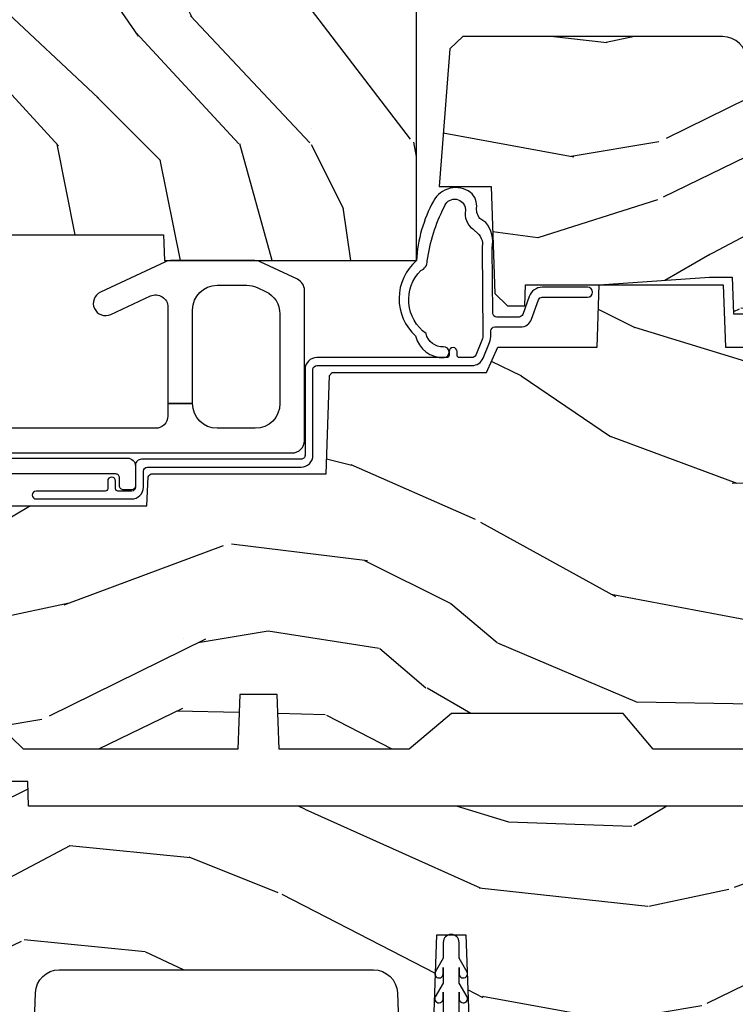
# Model space of a CAD drawing. Units: inches. Extents: x 5.8 to 63.7, y 0.2 to 40.4.
# Drawn here: x 46.9 to 48.7, y 4.4 to 6.9 of the extents above; entities that cross this region are included whole.
import ezdxf

# ---------------------------------------------------------------- set-up
doc = ezdxf.new("R2010")
doc.units = ezdxf.units.IN
doc.header["$MEASUREMENT"] = 0
for name, color, linetype in [('ZP-SECT-ALUM', 63, 'Continuous'), ('ZP-SECT-HDWR', 53, 'Continuous'), ('ZP-SECT-WDHA', 11, 'Continuous'), ('ZP-SECT-WOOD', 104, 'Continuous'), ('ZP-SECT-WSTP', 40, 'Continuous')]:
    doc.layers.add(name, color=color, linetype=linetype)

# ---------------------------------------------------------------- blocks, each defined once
blk = doc.blocks.new('CS AS C M5 DH SE V H FS')
at = {"layer": 'ZP-SECT-WDHA'}
h = blk.add_hatch(dxfattribs=at)
h.set_pattern_fill('WOOD3', color=256, scale=2, angle=163, style=0, pattern_type=2)
h.set_pattern_definition([(158.2364, (-71.09940637960572, -34.32514361702743), (20.45396798290167, -8.344771374467806), [0.240832, -23.842358]), (174.3099, (-71.3230720869424, -34.23584831277472), (-8.235181511295936, 0.4263690944681484), [0.305942, -9.892097999999997]), (208, (-71.62750581601468, -34.20551508671568), (-0.5847435903937086, -1.91261010378108), [0.226274, -2.602152]), (209.8476, (-71.8272940497244, -34.31174437491412), (-35.54768828883149, -20.50272857977593), [0.4386340000000001, -43.42478999999999]), (175.9946, (-72.20774442202459, -34.53005038540548), (18.38297247813528, -1.437476743240211), [0.266834, -26.416494]), (163, (-72.47392596085834, -34.51141202753535), (-2.497352921371544, -1.327866102480597), [0.5, -1.5]), (153.5376999999999, (-72.95207833883985, -34.36522617517397), (8.978306718050995, -4.836323452587549), [0.24331, -11.922214]), (157.2893999999999, (-71.257287100156, -34.84154818524747), (16.6287403265194, -7.175302374271583), [0.200998, -19.898754]), (163, (-71.44270061725416, -34.76394774918367), (-2.497352921371544, -1.327866102480597), [0.3, -1.7]), (191.3008, (-71.72959204404307, -34.67623623776685), (-24.54716094300747, -5.043499394239721), [0.295296, -29.23435]), (215.125, (-72.01916331925464, -34.73410226037375), (10.57415813511433, 7.224071108844611), [0.45607, -22.347438]), (202.2894, (-72.39218246462448, -34.99650789519809), (-14.3993751268171, -6.054586024953077), [0.284254, -28.141088]), (169.3402, (-72.65519641778644, -35.10432097623243), (-15.88561928555968, 2.765334394382427), [0.362216, -17.748554]), (151.1113, (-73.01116099812204, -35.03731935277077), (25.02229161617255, -13.92425483963839), [0.38833, -38.444646]), (156.2902000000001, (-71.43855755708411, -35.43445713394456), (-16.62874768410002, 7.175289077572956), [0.3423439999999995, -33.89213999999995]), (166.3665, (-71.75200630592263, -35.2967985641003), (-31.18650071420278, 7.443263674111074), [0.340588, -33.718186]), (196.6901, (-72.08299735704452, -35.21651827961383), (4.409962367830814, 0.7431255040166734), [0.360556, -6.850547999999999]), (210.4896, (-72.42836312477797, -35.32006771938962), (-25.55825994297176, -15.19129255384614), [0.325576, -32.232064]), (177.9314, (-72.70891938022329, -35.48525908578174), (-22.79293410148564, 0.6943551067665475), [0.310484, -30.737866]), (163, (-73.01920054339003, -35.47405195484197), (-2.497352921371544, -1.327866102480597), [0.24, -1.759999999999999]), (150.0053999999999, (-73.24871368482115, -35.40388274570851), (-16.04400167334359, 9.087905524651102), [0.266834, -26.416494]), (163, (-71.59290894869709, -33.81872954307191), (-2.497352921371544, -1.327866102480597), [0, -2]), (26.15240000000003, (-71.94838579178355, -34.02375689253845), (-36.87554735843706, -18.00538888531859), [0.4386339999999997, -43.42478999999994]), (9.565100000000033, (-72.13940016790401, -35.74303392318689), (2.497352076502218, 1.327869099233074), [0.178886, -4.293249999999999]), (351.1301, (-71.96300167057213, -35.71330901546548), (12.0603996767767, -1.595852046107204), [0.282842, -13.859292]), (319.8014, (-71.68354147071356, -35.75692090254932), (8.393559450670804, -6.748938448303023), [0.152316, -15.07923]), (189.5651, (-71.94838579178355, -34.02375689253845), (-2.497352076502219, -1.327869099233074), [0.2236059999999998, -4.248529999999993]), (169.7098, (-72.16888391344844, -34.0609130271902), (17.79822734718652, -3.350093459302553), [0.342344, -33.89214000000001]), (152.8752999999999, (-72.50572239866477, -33.999758837823), (-30.7601241373409, 15.67848221527703), [0.568858, -56.316992]), (152.6952, (-71.03508460456673, -34.11475657071556), (-10.89091849633435, 5.421060729349781), [0.2236059999999998, -22.13707199999997]), (178.5241, (-71.23377678268969, -34.01218260543804), (22.79293551970828, -0.6943538178398186), [0.37363, -36.989452]), (205.8789, (-71.60728366530866, -34.00255926733416), (31.88084594068392, 15.34964888471388), [0.3821, -37.827846]), (197.6952, (-71.95106564020621, -34.16933442656218), (-23.21929303946757, -7.540852312839229), [0.316228, -31.306548]), (172.4623, (-72.25233178360669, -34.26545263940762), (-10.14779136076372, 1.011111546693648), [0.364966, -11.80056]), (156.4181, (-72.61414379803674, -34.21757711106521), (31.344885410924, -13.76583238823936), [0.52345, -51.82155999999999]), (154.8699, (-71.18127045692808, -34.59290894869708), (10.89091361125098, -5.421068605812715), [0.282842, -13.859292]), (174.3099, (-71.43734092040884, -34.47279268113619), (-8.235181511295936, 0.4263690944681484), [0.305942, -9.892097999999997]), (205.5104, (-71.74177464948112, -34.44245945507716), (26.88614988798455, 12.69389479119331), [0.3255759999999996, -32.23206399999995]), (208, (-72.03560956595125, -34.58267729225557), (-0.5847435903937086, -1.91261010378108), [0.367696, -2.460732]), (180.354, (-72.36026544572954, -34.75529988557805), (27.20289793979688, 0.0487620292280626), [0.335262, -33.190848]), (159.6335000000001, (-72.69552013810998, -34.75737141566308), (30.01700107381327, -11.26852463519537), [0.3405879999999995, -33.71818599999994]), (145.8973, (-73.01481632104297, -34.63883894093808), (-17.37187083675603, 11.58525502309056), [0.27203, -26.930912]), (154.2538, (-71.32745630928946, -35.0710613266786), (-12.80351945054413, 6.005821017315287), [0.2630579999999996, -26.04283399999997]), (177.9314, (-71.56440067765095, -34.95679249321217), (-22.79293410148564, 0.6943551067665475), [0.310484, -30.737866]), (195.0054, (-71.87468184081767, -34.94558536227239), (11.31727641611973, 2.814114219735264), [0.37736, -18.490604]), (212.8991, (-72.23917370367039, -35.04328736795372), (28.64036637139408, 18.43175097613516), [0.49679, -49.18217999999999]), (178.9454, (-72.6562924733732, -35.3131242297084), (8.235181634652655, -0.4263644116476298), [0.291204, -14.269016]), (156.991, (-72.94744754142067, -35.30776453286307), (-18.54135163249375, 7.760042155334037), [0.3821, -37.827846]), (139.8013999999999, (-73.29914848049772, -35.15841109482991), (-8.393559450670804, 6.748938448303024), [0.152316, -15.07923]), (153.5376999999999, (-71.5028793321231, -35.64484418025642), (8.978306718050995, -4.836323452587549), [0.24331, -11.922214]), (173.008, (-71.72069760536533, -35.53642278088445), (-22.20819262847394, 2.606951578708766), [0.345254, -34.18010000000001]), (200.4054, (-72.06338352467613, -35.4943946866365), (-30.71134915766887, -11.52445423798903), [0.4280179999999996, -42.37384999999994]), (192.0546, (-71.879800375486, -33.73101803165508), (-15.72724097270063, -3.557234008732985), [0.205912, -20.385348]), (173.7843, (-72.08117240203161, -33.77402160040129), (32.35598179133584, -3.618064673815965), [0.4275519999999996, -42.32756599999993]), (155.8750000000001, (-72.5062101359139, -33.72772986489478), (12.80352490518391, -6.005810314090467), [0.4837359999999995, -15.64077999999998])])
edge = h.paths.add_edge_path()
edge.add_line((5, -0.1050004054331381), (4.970000000000013, -0.0749999999999957))
edge.add_line((4.970000000000013, -0.0749999999999957), (4.825000000000002, -0.0750000000000029))
edge.add_line((4.825000000000002, -0.0750000000000029), (4.75, 0))
edge.add_line((4.75, 0), (4.439165087708488, -7.1e-15))
edge.add_line((4.439165087708488, -7.1e-15), (4.437000000000011, -0.0620000000000118))
edge.add_line((4.437000000000011, -0.0620000000000118), (1.373999999999995, -0.0620000000000545))
edge.add_line((1.373999999999995, -0.0620000000000545), (1.371834912291518, -5.68e-14))
edge.add_line((1.371834912291518, -5.68e-14), (1.219429692013591, -5.68e-14))
edge.add_line((1.219429692013591, -5.68e-14), (1.207771531990616, -0.222450944926166))
edge.add_arc((1.175548212212092, -0.2194946509698516), 0.0323586466265998, 272.2418658094099, 354.75813405577685, ccw=False)
edge.add_line((1.176814016340273, -0.2518285302826442), (1.002842971072567, -0.2518285298732792))
edge.add_line((1.002842971072567, -0.2518285298732792), (1.001003597431946, -0.1991557604184137))
edge.add_line((1.001003597431946, -0.1991557604184137), (0.9610035974319401, -0.1991557604184137))
edge.add_line((0.9610035974319401, -0.1991557604184137), (0.8313163627394003, -0.2893428737632035))
edge.add_line((0.8313163627394003, -0.2893428737632035), (0.6659999999999969, -0.3587983108130501))
edge.add_line((0.6659999999999969, -0.3587983108130501), (0.6660000000000253, -0.633023809880541))
edge.add_line((0.6660000000000253, -0.633023809880541), (0.6957949367138668, -0.665539277605177))
edge.add_line((0.6957949367138668, -0.665539277605177), (0.8096544220522048, -0.6755006918071871))
edge.add_line((0.8096544220522048, -0.6755006918071871), (0.8196544220521957, -0.665500691807182))
edge.add_line((0.8196544220521957, -0.665500691807182), (0.8221675747409449, -0.5935334148739458))
edge.add_line((0.8221675747409449, -0.5935334148739458), (0.8645323409167247, -0.5935334148739458))
edge.add_line((0.8645323409167247, -0.5935334148739458), (0.8992765699108531, -0.7000000000000597))
edge.add_line((0.8992765699108531, -0.7000000000000597), (1.385635139667357, -0.6999999999989654))
edge.add_line((1.385635139667357, -0.6999999999989654), (1.391470189670258, -0.5321060301984204))
edge.add_arc((1.4514336392914, -0.5342000000005608), 0.0599999999999962, 90.00000000000551, 178.0000000000092, ccw=False)
edge.add_line((1.451433639291394, -0.4742000000005647), (2.242953386314553, -0.4742000000005647))
edge.add_arc((2.242953386314544, -0.5342000000005646), 0.06, 1.9999999999943725, 89.99999999999108, ccw=False)
edge.add_line((2.30291683593569, -0.5321060301984204), (2.306307432074191, -0.6292000000005658))
edge.add_line((2.306307432074191, -0.6292000000005658), (2.394102532243977, -0.6292000000005658))
edge.add_line((2.394102532243977, -0.6292000000005658), (2.402623199999993, -0.3859999999989867))
edge.add_line((2.402623199999993, -0.3859999999989867), (2.475623200000001, -0.3859999999989867))
edge.add_line((2.475623200000001, -0.3859999999989867), (2.483696871378498, -0.6171996985164299))
edge.add_line((2.483696871378498, -0.6171996985164299), (2.493165671007005, -0.6312959430645222))
edge.add_line((2.493165671007005, -0.6312959430645222), (2.645900000000011, -0.7000000000000242))
edge.add_line((2.645900000000011, -0.7000000000000242), (3.022000000000019, -0.700000000000017))
edge.add_line((3.022000000000019, -0.700000000000017), (3.062000000000011, -0.660000000000025))
edge.add_line((3.062000000000011, -0.660000000000025), (4.710000000000022, -0.6599999999999966))
edge.add_line((4.710000000000022, -0.6599999999999966), (4.750000000000014, -0.6999999999999958))
edge.add_line((4.750000000000014, -0.6999999999999958), (5.000000000000028, -0.700000000000017))
edge.add_line((5.000000000000028, -0.700000000000017), (5, -0.1050004054331381))
at = {"layer": 'ZP-SECT-WOOD'}
for points in [[(4.437000000000011, -0.0620000000000118), (1.373999999999995, -0.0620000000000545), (1.371834912291518, -5.68e-14), (1.219429692013591, -5.68e-14), (1.207771531990616, -0.222450944926166, -0.3764543900127597), (1.176814016340273, -0.2518285302826442), (1.002842971072567, -0.2518285298732792), (1.001003597431946, -0.1991557604184137), (0.9610035974319401, -0.1991557604184137), (0.8313163627394003, -0.2893428737632035), (0.6659999999999969, -0.3587983108130501), (0.6660000000000253, -0.633023809880541)], [(1.385635139667357, -0.6999999999989654), (1.391470189670258, -0.5321060301984204, -0.404026225835175), (1.451433639291394, -0.4742000000005647), (2.242953386314553, -0.4742000000005647, -0.4040262258351405), (2.30291683593569, -0.5321060301984204), (2.306307432074191, -0.6292000000005658)]]:
    blk.add_lwpolyline(points, format="xyb", dxfattribs=at)
blk.add_lwpolyline([(2.394102532243977, -0.6292000000005658), (2.402623199999993, -0.3859999999989867), (2.475623200000001, -0.3859999999989867), (2.483696871378498, -0.6171996985164299)], dxfattribs=at)
at = {"layer": 'ZP-SECT-WSTP'}
blk.add_lwpolyline([(2.458223397991446, -0.6300613570789011), (2.458223397991446, -0.5306553984879728), (2.458223482307829, -0.5470451069862321, 1.211522628496798), (2.478513366133171, -0.5421988816929755), (2.458223397991417, -0.507561357078906), (2.458223397991446, -0.4681553984879799), (2.458223482307829, -0.484545106986225, 1.209597864695643), (2.478513366133171, -0.4796988816929684), (2.458223397991417, -0.4450613570788989), (2.458223397991446, -0.4050613570789068, 1), (2.418223397991425, -0.4050613570789068), (2.418223397991454, -0.4450613570789202), (2.3979334298497, -0.4796988816929684, 1.211522628495868), (2.418223313675042, -0.484545106986225), (2.418223397991425, -0.4681553984879657), (2.418223397991454, -0.5075613570788989), (2.3979334298497, -0.5421988816929755, 1.211522628496751), (2.418223313675042, -0.5470451069862321), (2.418223397991425, -0.5306553984879799), (2.418223397991425, -0.6300613570789011)], format="xyb", dxfattribs=at)
blk = doc.blocks.new('CS AS C DH TR S')
at = {"layer": 'ZP-SECT-WDHA'}
h = blk.add_hatch(dxfattribs=at)
h.set_pattern_fill('WOOD3', color=256, scale=2, angle=90, pattern_type=2)
h.set_pattern_definition([(85.23639999999995, (9.234166442551212, 18.0115817265563), (-1.999983065322524, -22.00000189263917), [0.240832, -23.842358]), (101.3098999999999, (9.254166442551252, 18.25158172655631), (-1.99999526432321, 8.000001504461904), [0.3059419999999998, -9.892097999999992]), (135, (9.194166442551248, 18.55158172655629), (-2.000000618897904, 1e-16), [0.226274, -2.602152]), (136.8476, (9.034166442551223, 18.71158172655629), (-29.9999950750171, 28.0000056677644), [0.4386340000000001, -43.42478999999999]), (102.9946, (8.714166442551232, 19.0115817265563), (3.999995155156693, -18.00000153549879), [0.266834, -26.416494]), (90, (8.65416644255123, 19.27158172655629), (-1.999999999999999, 2), [0.5, -1.5]), (80.5377, (8.65416644255123, 19.77158172655629), (-1.999996278404875, -10.00000154739061), [0.24331, -11.922214]), (84.28939999999999, (8.694166442551248, 18.0115817265563), (-2.000002629332582, -17.99999884699171), [0.200998, -19.898754]), (90, (8.714166442551232, 18.21158172655629), (-1.999999999999999, 2), [0.3, -1.7]), (118.3008, (8.714166442551232, 18.5115817265563), (-12.0000177484186, 21.99999023952616), [0.295296, -29.23435]), (142.125, (8.574166442551245, 18.77158172655629), (9.999998198774431, -8.000003729783886), [0.45607, -22.347438]), (129.2893999999999, (8.214166442551232, 19.05158172655629), (-9.999999263819644, 12.00000127916504), [0.2842539999999997, -28.14108799999998]), (96.34019999999997, (8.034166442551223, 19.27158172655629), (-2.000003157919385, 15.99999880521284), [0.362216, -17.748554]), (78.11130000000001, (7.994166442551203, 19.6315817265563), (-6.000021070497697, -27.99999460209869), [0.3883299999999996, -38.44464599999995]), (83.29020000000001, (8.074166442551245, 18.0115817265563), (1.999987762488057, 18.00000199550261), [0.342344, -33.89214000000001]), (93.36649999999986, (8.114166442551209, 18.3515817265563), (-2.000021926708986, 31.9999986439374), [0.3405879999999998, -33.71818599999997]), (123.6901, (8.094166442551227, 18.6915817265563), (2.000002669014382, -3.999999115542318), [0.360556, -6.850547999999998]), (137.4896, (7.894166442551237, 18.99158172655632), (-22.0000173477424, 19.99998143669362), [0.3255759999999996, -32.23206399999995]), (104.9314, (7.654166442551228, 19.21158172655629), (-5.99999390795628, 22.00000106985105), [0.310484, -30.737866]), (90, (7.574166442551245, 19.5115817265563), (-1.999999999999999, 2), [0.24, -1.759999999999999]), (77.0054, (7.574166442551245, 19.7515817265563), (3.999995155156691, 18.00000153549879), [0.2668339999999996, -26.41649399999999]), (90, (9.574166442551245, 18.6315817265563), (-1.999999999999999, 2), [0, -2]), (313.1524000000001, (9.274166442551236, 18.91158172655631), (-28.00000566776439, 29.9999950750171), [0.4386339999999997, -43.42478999999995]), (296.5651, (7.574166442551245, 18.59158172655631), (2.00000261879276, -1.999998315881814), [0.1788859999999998, -4.293249999999993]), (278.1301, (7.654166442551228, 18.43158172655632), (1.999998711631081, -11.99999955292224), [0.2828419999999996, -13.85929199999999]), (246.8014, (7.694166442551249, 18.15158172655631), (-4.000002650529711, -9.99999946133415), [0.1523159999999998, -15.07922999999999]), (116.5651, (9.274166442551236, 18.91158172655631), (-2.00000261879276, 1.999998315881814), [0.223606, -4.24853]), (96.7098, (9.174166442551213, 19.11158172655628), (1.999987762488063, -18.00000199550261), [0.342344, -33.89214000000001]), (79.87529999999998, (9.134166442551248, 19.4515817265563), (6.000017177233946, 33.99999757929812), [0.568858, -56.316992]), (79.69520000000001, (9.454166442551239, 18.0115817265563), (1.99998975107198, 12.0000019216958), [0.2236059999999998, -22.13707199999998]), (105.5241, (9.494166442551203, 18.2315817265563), (5.999995555211211, -22.0000020492584), [0.3736299999999997, -36.98945199999997]), (132.8789, (9.394166442551239, 18.59158172655631), (23.99999950649528, -26.00000158588162), [0.3821, -37.827846]), (124.6952, (9.134166442551248, 18.87158172655631), (-14.00001721918891, 19.99998851797505), [0.3162279999999996, -31.30654799999998]), (99.46229999999991, (8.954166442551239, 19.1315817265563), (-1.999996278404869, 10.00000154739061), [0.364966, -11.80056]), (83.4181, (8.894166442551239, 19.49158172655632), (-3.999973400732613, -34.00000287585999), [0.52345, -51.82155999999999]), (81.86989999999992, (8.954166442551239, 18.0115817265563), (-1.999998711631098, -11.99999955292224), [0.2828419999999996, -13.85929199999999]), (101.3098999999999, (8.994166442551203, 18.2915817265563), (-1.99999526432321, 8.000001504461904), [0.3059419999999998, -9.892097999999992]), (132.5104, (8.934166442551257, 18.59158172655631), (19.99998143669362, -22.0000173477424), [0.325576, -32.232064]), (135, (8.714166442551232, 18.83158172655629), (-2.000000618897904, 1e-16), [0.367696, -2.460732]), (107.354, (8.454166442551239, 19.09158172655631), (7.999989004518233, -26.00000403819367), [0.335262, -33.190848]), (86.63350000000004, (8.354166442551218, 19.41158172655631), (-2.000021926708968, -31.9999986439374), [0.3405879999999996, -33.71818599999995]), (72.89729999999997, (8.374166442551257, 19.7515817265563), (5.999990986860594, 20.00000346191399), [0.27203, -26.930912]), (81.25380000000001, (8.454166442551239, 18.0115817265563), (2.000008394115061, 13.9999986727127), [0.2630579999999996, -26.04283399999998]), (104.9314, (8.494166442551204, 18.27158172655629), (-5.99999390795628, 22.00000106985105), [0.310484, -30.737866]), (122.0053999999999, (8.414166442551219, 18.5715817265563), (6.000002210755386, -9.9999978895751), [0.3773599999999996, -18.49060399999997]), (139.8991, (8.214166442551232, 18.89158172655629), (26.0000038590926, -21.99999611957034), [0.49679, -49.18217999999999]), (105.9454, (7.834166442551236, 19.21158172655629), (1.999999778592759, -8.0000002533043), [0.291204, -14.269016]), (83.99099999999996, (7.754166442551253, 19.49158172655632), (1.99999863496369, 19.99999950181208), [0.3821, -37.827846]), (66.80139999999999, (7.794166442551214, 19.87158172655631), (4.000002650529713, 9.999999461334149), [0.152316, -15.07923]), (80.5377, (7.854166442551218, 18.0115817265563), (-1.999996278404875, -10.00000154739061), [0.24331, -11.922214]), (100.008, (7.894166442551237, 18.25158172655631), (-4.000006944313296, 21.99999910914956), [0.345254, -34.18010000000001]), (127.4054, (7.834166442551236, 18.59158172655631), (-20.0000199052301, 25.99998492996009), [0.428018, -42.37384999999998]), (119.0546, (9.574166442551245, 18.93158172655631), (-8.000000054398559, 14.00000076913937), [0.205912, -20.385348]), (100.7842999999999, (9.474166442551223, 19.11158172655628), (6.000001099358628, -31.99999900738853), [0.4275519999999999, -42.32756599999996]), (82.87500000000001, (9.394166442551239, 19.53158172655631), (-1.999996563787932, -14.00000075969057), [0.483736, -15.64078])])
edge = h.paths.add_edge_path()
edge.add_line((2.350999999999999, 2.686000000000048), (2.271999999999934, 2.686000000000048))
edge.add_arc((1.936560218673356, 2.404355041319571), 0.4379996913772314, 40.01779313826716, 85.49251773835266)
edge.add_arc((1.972161139434014, 2.855953640552052), 0.0149999999998663, 191.9999999981139, 265.4925177382555, ccw=False)
edge.add_line((1.957488925423034, 2.852834965190296), (1.942999999999926, 2.921000000000048))
edge.add_line((1.942999999999926, 2.921000000000048), (1.796916747977263, 2.921000000000048))
edge.add_line((1.796916747977263, 2.921000000000048), (1.794734864861253, 2.796000000000034))
edge.add_line((1.794734864861253, 2.796000000000034), (1.805251594580681, 2.193496957890459))
edge.add_arc((1.785254640677557, 2.193147909761712), 0.0199999999999959, -88.99999999999687, 1.0000000000031264, ccw=False)
edge.add_line((1.785603688806304, 2.173150955858588), (1.678756493037439, 2.171285931119043))
edge.add_line((1.678756493037439, 2.171285931119043), (1.580970562151036, 2.073499999999668))
edge.add_line((1.580970562151036, 2.073499999999668), (1.520970562151091, 2.073499999999668))
edge.add_line((1.520970562151091, 2.073499999999668), (1.497299201114286, 2.114499999999665))
edge.add_line((1.497299201114286, 2.114499999999665), (1.437299201114341, 2.114499999999665))
edge.add_line((1.437299201114341, 2.114499999999665), (1.413627840077538, 2.073499999999668))
edge.add_line((1.413627840077538, 2.073499999999668), (1.353627840077592, 2.073499999999668))
edge.add_line((1.353627840077592, 2.073499999999668), (1.253627836089889, 2.173500003987328))
edge.add_line((1.253627836089889, 2.173500003987328), (1.094336894602121, 2.173500003987328))
edge.add_arc((1.094336894602134, 2.193500003987316), 0.019999999999988, 180.9999999999616, 269.9999999999631, ccw=False)
edge.add_line((1.074339940699019, 2.193150955858583), (1.074000779631433, 2.212581480405588))
edge.add_arc((1.05400382572831, 2.212232432276856), 0.0199999999999946, 0.9999999999625003, 59.99999999995924)
edge.add_line((1.064003825728319, 2.229552940352533), (1.051082335299952, 2.237013166329659))
edge.add_line((1.051082335299952, 2.237013166329659), (1.046369697588487, 2.50700000000006))
edge.add_line((1.046369697588487, 2.50700000000006), (1.030369697588525, 2.50700000000006))
edge.add_line((1.030369697588525, 2.50700000000006), (1.030369697588525, 2.702000000000055))
edge.add_line((1.030369697588525, 2.702000000000055), (1.015369697588482, 2.702000000000055))
edge.add_line((1.015369697588482, 2.702000000000055), (1.006723710877394, 2.920999999999978))
edge.add_line((1.006723710877394, 2.920999999999978), (0.947000000000003, 2.921000000000048))
edge.add_line((0.947000000000003, 2.921000000000048), (0.9320861999750603, 2.850836087356285))
edge.add_arc((0.9174139859641961, 2.85395476271852), 0.0149999999998537, 274.3358984004774, 348.0000000000048, ccw=False)
edge.add_arc((0.9516623452822843, 2.40225157447231), 0.4379996913772727, 94.33589840042166, 139.621964767523)
edge.add_line((0.6180000000032351, 2.686000000000048), (0.5289999999999964, 2.686000000000048))
edge.add_line((0.5289999999999964, 2.686000000000048), (0.5289999999999964, 1.121000000000051))
edge.add_line((0.5289999999999964, 1.121000000000051), (0.5889999999999987, 1.061000000000049))
edge.add_line((0.5889999999999987, 1.061000000000049), (0.6979047538304713, 1.061000000000049))
edge.add_line((0.6979047538304713, 1.061000000000049), (0.6999999999999889, 1.121000000000051))
edge.add_line((0.6999999999999889, 1.121000000000051), (0.7914682349202167, 1.121000000000051))
edge.add_arc((0.7914682349202086, 1.087340149024975), 0.0336598509750759, 5.000000002904073, 89.99999999998619, ccw=False)
edge.add_line((0.8249999999999886, 1.090273798339183), (0.8809999999999718, 1.095173163499508))
edge.add_line((0.8809999999999718, 1.095173163499508), (0.8836479314787196, 1.171000000000063))
edge.add_line((0.8836479314787196, 1.171000000000063), (0.8906913852896989, 1.362616206554462))
edge.add_line((0.8906913852896989, 1.362616206554462), (0.8720000422557062, 1.381307549543834))
edge.add_line((0.8720000422557062, 1.381307549543834), (0.8927674110146313, 1.42206580564131))
edge.add_line((0.8927674110146313, 1.42206580564131), (0.8950000422556739, 1.485999999999846))
edge.add_line((0.8950000422556739, 1.485999999999846), (0.9769999999999754, 1.485999999999846))
edge.add_line((0.9769999999999754, 1.485999999999846), (0.9822386471305437, 1.335984770676034))
edge.add_line((0.9822386471305437, 1.335984770676034), (1.008111134529315, 1.310999999999906))
edge.add_line((1.008111134529315, 1.310999999999906), (1.195731214132081, 1.310999999999906))
edge.add_line((1.195731214132081, 1.310999999999906), (1.198000000000547, 1.375969526772891))
edge.add_line((1.198000000000547, 1.375969526772891), (1.71400000000051, 1.375969526772891))
edge.add_line((1.71400000000051, 1.375969526772891), (1.716268785868918, 1.310999999999906))
edge.add_line((1.716268785868918, 1.310999999999906), (2.350999999999999, 1.310999999999906))
edge.add_line((2.350999999999999, 1.310999999999906), (2.350999999999999, 2.686000000000048))
h = blk.add_hatch(dxfattribs=at)
h.set_pattern_fill('WOOD3', color=256, scale=2, angle=163, pattern_type=2)
h.set_pattern_definition([(158.2364, (5.783562735192737, 0.778307892762033), (20.45396798290167, -8.344771374467804), [0.240832, -23.842358]), (174.3099, (5.559897027856066, 0.86760319701475), (-8.235181511295936, 0.4263690944681484), [0.305942, -9.892097999999997]), (208, (5.255463298783793, 0.8979364230737887), (-0.5847435903937086, -1.912610103781079), [0.226274, -2.602152]), (209.8476, (5.055675065074068, 0.791707134875342), (-35.5476882888315, -20.50272857977593), [0.4386340000000001, -43.42478999999999]), (175.9946, (4.67522469277388, 0.5734011243839916), (18.38297247813528, -1.43747674324021), [0.266834, -26.416494]), (163, (4.409043153940125, 0.592039482254121), (-2.497352921371544, -1.327866102480596), [0.5, -1.5]), (153.5376999999999, (3.930890775958609, 0.738225334615489), (8.978306718050995, -4.836323452587548), [0.24331, -11.922214]), (157.2893999999999, (5.625682014642463, 0.2619033245419935), (16.6287403265194, -7.175302374271582), [0.200998, -19.898754]), (163, (5.440268497544308, 0.3395037606058029), (-2.497352921371544, -1.327866102480596), [0.3, -1.7]), (191.3008, (5.153377070755396, 0.4272152720226236), (-24.54716094300747, -5.043499394239721), [0.295296, -29.23435]), (215.125, (4.863805795543824, 0.3693492494157091), (10.57415813511433, 7.224071108844611), [0.45607, -22.347438]), (202.2894, (4.490786650173994, 0.1069436145913833), (-14.3993751268171, -6.054586024953076), [0.284254, -28.141088]), (169.3402, (4.227772697012028, -0.0008694664429605), (-15.88561928555968, 2.765334394382426), [0.362216, -17.748554]), (151.1113, (3.871808116676426, 0.0661321570187035), (25.02229161617255, -13.92425483963839), [0.38833, -38.444646]), (156.2902000000001, (5.444411557714366, -0.3310056241550878), (-16.62874768410002, 7.175289077572956), [0.3423439999999998, -33.89213999999999]), (166.3665, (5.130962808875842, -0.193347054310836), (-31.18650071420278, 7.443263674111074), [0.340588, -33.718186]), (196.6901, (4.799971757753958, -0.1130667698243659), (4.409962367830813, 0.7431255040166734), [0.360556, -6.850547999999998]), (210.4896, (4.454605990020496, -0.2166162096001525), (-25.55825994297177, -15.19129255384614), [0.325576, -32.232064]), (177.9314, (4.174049734575169, -0.3818075759922781), (-22.79293410148564, 0.6943551067665475), [0.310484, -30.737866]), (163, (3.863768571408441, -0.3706004450525011), (-2.497352921371544, -1.327866102480596), [0.24, -1.759999999999999]), (150.0053999999999, (3.634255429977315, -0.300431235919044), (-16.04400167334359, 9.087905524651102), [0.266834, -26.416494]), (163, (5.290060166101389, 1.284721966717562), (-2.497352921371544, -1.327866102480596), [0, -2]), (26.15240000000004, (4.934583323014918, 1.079694617251018), (-36.87554735843706, -18.00538888531859), [0.4386339999999998, -43.42478999999997]), (9.565100000000033, (4.743568946894433, -0.6395824133974184), (2.497352076502218, 1.327869099233073), [0.178886, -4.293249999999998]), (351.1301, (4.919967444226343, -0.609857505676013), (12.0603996767767, -1.595852046107203), [0.282842, -13.859292]), (319.8014, (5.199427644084898, -0.653469392759858), (8.393559450670802, -6.748938448303022), [0.152316, -15.07923]), (189.5651, (4.934583323014918, 1.079694617251018), (-2.497352076502219, -1.327869099233073), [0.2236059999999999, -4.248529999999997]), (169.7098, (4.714085201350036, 1.042538482599262), (17.79822734718652, -3.350093459302553), [0.342344, -33.89214000000001]), (152.8752999999999, (4.377246716133696, 1.10369267196647), (-30.7601241373409, 15.67848221527703), [0.568858, -56.316992]), (152.6952, (5.847884510231741, 0.988694939073902), (-10.89091849633435, 5.421060729349781), [0.2236059999999999, -22.13707199999999]), (178.5241, (5.649192332108782, 1.091268904351424), (22.79293551970828, -0.6943538178398188), [0.37363, -36.989452]), (205.8789, (5.27568544948982, 1.100892242455304), (31.88084594068393, 15.34964888471388), [0.3821, -37.827846]), (197.6952, (4.931903474592252, 0.9341170832272832), (-23.21929303946757, -7.540852312839229), [0.316228, -31.306548]), (172.4623, (4.630637331191771, 0.837998870381849), (-10.14779136076372, 1.011111546693648), [0.364966, -11.80056]), (156.4181, (4.26882531676172, 0.8858743987242512), (31.344885410924, -13.76583238823936), [0.52345, -51.82155999999999]), (154.8699, (5.701698657870372, 0.5105425610923842), (10.89091361125098, -5.421068605812715), [0.282842, -13.859292]), (174.3099, (5.445628194389634, 0.630658828653271), (-8.235181511295936, 0.4263690944681484), [0.305942, -9.892097999999997]), (205.5104, (5.141194465317354, 0.6609920547123096), (26.88614988798455, 12.69389479119331), [0.3255759999999998, -32.23206399999997]), (208, (4.847359548847228, 0.5207742175338999), (-0.5847435903937086, -1.912610103781079), [0.367696, -2.460732]), (180.354, (4.522703669068923, 0.3481516242114218), (27.20289793979688, 0.0487620292280626), [0.335262, -33.190848]), (159.6335000000001, (4.187448976688478, 0.3460800941263926), (30.01700107381327, -11.26852463519537), [0.3405879999999998, -33.71818599999997]), (145.8973, (3.868152793755506, 0.4646125688513846), (-17.37187083675603, 11.58525502309056), [0.27203, -26.930912]), (154.2538, (5.555512805509003, 0.0323901831108664), (-12.80351945054413, 6.005821017315287), [0.2630579999999998, -26.04283399999999]), (177.9314, (5.318568437147526, 0.1466590165772992), (-22.79293410148564, 0.6943551067665475), [0.310484, -30.737866]), (195.0054, (5.008287273980798, 0.1578661475170762), (11.31727641611973, 2.814114219735264), [0.37736, -18.490604]), (212.8991, (4.643795411128073, 0.0601641418357453), (28.64036637139408, 18.43175097613516), [0.49679, -49.18217999999999]), (178.9454, (4.226676641425263, -0.2096727199189328), (8.235181634652651, -0.4263644116476299), [0.291204, -14.269016]), (156.991, (3.935521573377798, -0.2043130230736097), (-18.54135163249375, 7.760042155334037), [0.3821, -37.827846]), (139.8013999999999, (3.583820634300748, -0.0549595850404483), (-8.393559450670802, 6.748938448303023), [0.152316, -15.07923]), (153.5376999999999, (5.380089782675362, -0.541392670466955), (8.978306718050995, -4.836323452587548), [0.24331, -11.922214]), (173.008, (5.162271509433146, -0.4329712710949778), (-22.20819262847394, 2.606951578708766), [0.345254, -34.18010000000001]), (200.4054, (4.81958559012235, -0.3909431768470295), (-30.71134915766887, -11.52445423798903), [0.4280179999999998, -42.37384999999997]), (192.0546, (5.003168739312478, 1.372433478134382), (-15.72724097270063, -3.557234008732984), [0.205912, -20.385348]), (173.7843, (4.801796712766858, 1.329429909388172), (32.35598179133584, -3.618064673815965), [0.4275519999999999, -42.32756599999997]), (155.8750000000001, (4.376758978884565, 1.375721644894678), (12.80352490518391, -6.005810314090467), [0.4837359999999997, -15.64077999999999])])
edge = h.paths.add_edge_path()
edge.add_line((3.659339590236583, 1.452292010455592), (3.665670446744399, 1.271000000000285))
edge.add_line((3.665670446744399, 1.271000000000285), (3.695561722910497, 1.17700000000029))
edge.add_line((3.695561722910497, 1.17700000000029), (4.162038591284896, 1.17700000000029))
edge.add_line((4.162038591284896, 1.17700000000029), (4.164832252844234, 1.257000000000288))
edge.add_line((4.164832252844234, 1.257000000000288), (4.222000000000035, 1.257000000000288))
edge.add_line((4.222000000000035, 1.257000000000288), (4.328000000000031, 1.250000000000284))
edge.add_line((4.328000000000031, 1.250000000000284), (4.328000000000031, 1.579046780798947))
edge.add_arc((4.268112598770121, 1.5630000000026), 0.0619999999999853, 14.99999999999447, 89.99999999999262)
edge.add_line((4.268112598770129, 1.625000000002585), (4.093999999999653, 1.625000000002585))
edge.add_line((4.093999999999653, 1.625000000002585), (3.655999999999551, 1.719000000001685))
edge.add_line((3.655999999999551, 1.719000000001685), (3.187000000000408, 1.719000000001685))
edge.add_line((3.187000000000408, 1.719000000001685), (3.183641887196926, 1.81516376879584))
edge.add_arc((3.121679655921718, 1.813000000000259), 0.0620000000000247, 2.000000000023497, 90.00000000002215)
edge.add_line((3.121679655921694, 1.875000000000284), (2.468000000000471, 1.875000000000284))
edge.add_line((2.468000000000471, 1.875000000000284), (2.434643665196175, 1.844089683174189))
edge.add_line((2.434643665196175, 1.844089683174189), (2.408203404988455, 1.497247282632386))
edge.add_line((2.408203404988455, 1.497247282632386), (2.539053547792661, 1.497247282632386))
edge.add_line((2.539053547792661, 1.497247282632386), (2.548456529542193, 1.227981115637887))
edge.add_line((2.548456529542193, 1.227981115637887), (2.580538413940018, 1.1970000000003))
edge.add_line((2.580538413940018, 1.1970000000003), (2.623980974583274, 1.1970000000003))
edge.add_line((2.623980974583274, 1.1970000000003), (2.625831775366292, 1.250000000000284))
edge.add_line((2.625831775366292, 1.250000000000284), (2.811480974583274, 1.250000000000284))
edge.add_line((2.811480974583274, 1.250000000000284), (3.089237540067585, 1.269000000000289))
edge.add_line((3.089237540067585, 1.269000000000289), (3.146024829274323, 1.269000000000289))
edge.add_line((3.146024829274323, 1.269000000000289), (3.149237540067588, 1.17700000000029))
edge.add_line((3.149237540067588, 1.17700000000029), (3.472508733728601, 1.17700000000029))
edge.add_line((3.472508733728601, 1.17700000000029), (3.535008733728601, 1.271000000000299))
edge.add_line((3.535008733728601, 1.271000000000299), (3.541339590236418, 1.452292010455592))
edge.add_line((3.541339590236418, 1.452292010455592), (3.659339590236583, 1.452292010455592))
h = blk.add_hatch(dxfattribs=at)
h.set_pattern_fill('WOOD3', color=256, scale=2, angle=163, style=0, pattern_type=2)
h.set_pattern_definition([(158.2364, (4.229829508301803, -0.6757319148462173), (20.45396798290167, -8.344771374467804), [0.240832, -23.842358]), (174.3099, (4.006163800965127, -0.586436610593502), (-8.235181511295936, 0.4263690944681484), [0.305942, -9.892097999999997]), (208, (3.701730071892852, -0.556103384534467), (-0.5847435903937086, -1.912610103781079), [0.226274, -2.602152]), (209.8476, (3.501941838183127, -0.6623326727329087), (-35.5476882888315, -20.50272857977593), [0.4386340000000001, -43.42478999999999]), (175.9946, (3.121491465882939, -0.8806386832242623), (18.38297247813528, -1.43747674324021), [0.266834, -26.416494]), (163, (2.855309927049176, -0.8620003253541311), (-2.497352921371544, -1.327866102480596), [0.5, -1.5]), (153.5376999999999, (2.377157549067674, -0.7158144729927614), (8.978306718050995, -4.836323452587548), [0.24331, -11.922214]), (157.2893999999999, (4.071948787751522, -1.192136483066255), (16.6287403265194, -7.175302374271582), [0.200998, -19.898754]), (163, (3.886535270653368, -1.114536047002452), (-2.497352921371544, -1.327866102480596), [0.3, -1.7]), (191.3008, (3.599643843864456, -1.026824535585632), (-24.54716094300747, -5.043499394239721), [0.295296, -29.23435]), (215.125, (3.310072568652883, -1.08469055819254), (10.57415813511433, 7.224071108844611), [0.45607, -22.347438]), (202.2894, (2.93705342328306, -1.347096193016873), (-14.3993751268171, -6.054586024953076), [0.284254, -28.141088]), (169.3402, (2.674039470121087, -1.454909274051216), (-15.88561928555968, 2.765334394382426), [0.362216, -17.748554]), (151.1113, (2.318074889785491, -1.387907650589554), (25.02229161617255, -13.92425483963839), [0.38833, -38.444646]), (156.2902000000001, (3.890678330823419, -1.785045431763342), (-16.62874768410002, 7.175289077572956), [0.3423439999999984, -33.89213999999981]), (166.3665, (3.577229581984908, -1.647386861919088), (-31.18650071420278, 7.443263674111074), [0.340588, -33.718186]), (196.6901, (3.246238530863024, -1.567106577432618), (4.409962367830813, 0.7431255040166734), [0.360556, -6.850547999999998]), (210.4896, (2.900872763129554, -1.670656017208408), (-25.55825994297177, -15.19129255384614), [0.325576, -32.232064]), (177.9314, (2.620316507684235, -1.83584738360053), (-22.79293410148564, 0.6943551067665475), [0.310484, -30.737866]), (163, (2.3100353445175, -1.824640252660755), (-2.497352921371544, -1.327866102480596), [0.24, -1.759999999999999]), (150.0053999999999, (2.080522203086374, -1.754471043527295), (-16.04400167334359, 9.087905524651102), [0.266834, -26.416494]), (163, (3.736326939210441, -0.1693178408906917), (-2.497352921371544, -1.327866102480596), [0, -2]), (26.15240000000004, (3.380850096123977, -0.3743451903572392), (-36.87554735843706, -18.00538888531859), [0.4386339999999986, -43.4247899999998]), (9.565100000000033, (3.189835720003486, -2.093622221005674), (2.497352076502218, 1.327869099233073), [0.178886, -4.293249999999998]), (351.1301, (3.366234217335403, -2.063897313284268), (12.0603996767767, -1.595852046107203), [0.282842, -13.859292]), (319.8014, (3.645694417193964, -2.107509200368113), (8.393559450670802, -6.748938448303022), [0.152316, -15.07923]), (189.5651, (3.380850096123977, -0.3743451903572392), (-2.497352076502219, -1.327869099233073), [0.2236059999999992, -4.248529999999974]), (169.7098, (3.160351974459102, -0.4115013250089917), (17.79822734718652, -3.350093459302553), [0.342344, -33.89214000000001]), (152.8752999999999, (2.823513489242756, -0.3503471356417833), (-30.7601241373409, 15.67848221527703), [0.568858, -56.316992]), (152.6952, (4.294151283340794, -0.4653448685343521), (-10.89091849633435, 5.421060729349781), [0.2236059999999992, -22.1370719999999]), (178.5241, (4.095459105217841, -0.3627709032568305), (22.79293551970828, -0.6943538178398188), [0.37363, -36.989452]), (205.8789, (3.721952222598872, -0.3531475651529448), (31.88084594068393, 15.34964888471388), [0.3821, -37.827846]), (197.6952, (3.378170247701318, -0.5199227243809688), (-23.21929303946757, -7.540852312839229), [0.316228, -31.306548]), (172.4623, (3.076904104300836, -0.6160409372264084), (-10.14779136076372, 1.011111546693648), [0.364966, -11.80056]), (156.4181, (2.715092089870779, -0.5681654088839992), (31.344885410924, -13.76583238823936), [0.52345, -51.82155999999999]), (154.8699, (4.147965430979438, -0.9434972465158679), (10.89091361125098, -5.421068605812715), [0.282842, -13.859292]), (174.3099, (3.8918949674987, -0.8233809789549795), (-8.235181511295936, 0.4263690944681484), [0.305942, -9.892097999999997]), (205.5104, (3.587461238426413, -0.7930477528959444), (26.88614988798455, 12.69389479119331), [0.3255759999999985, -32.2320639999998]), (208, (3.29362632195628, -0.9332655900743558), (-0.5847435903937086, -1.912610103781079), [0.367696, -2.460732]), (180.354, (2.968970442177976, -1.105888183396835), (27.20289793979688, 0.0487620292280626), [0.335262, -33.190848]), (159.6335000000001, (2.633715749797544, -1.10795971348186), (30.01700107381327, -11.26852463519537), [0.3405879999999985, -33.7181859999998]), (145.8973, (2.314419566864556, -0.9894272387568674), (-17.37187083675603, 11.58525502309056), [0.27203, -26.930912]), (154.2538, (4.001779578618054, -1.421649624497391), (-12.80351945054413, 6.005821017315287), [0.2630579999999985, -26.0428339999999]), (177.9314, (3.764835210256591, -1.307380791030958), (-22.79293410148564, 0.6943551067665475), [0.310484, -30.737866]), (195.0054, (3.454554047089856, -1.296173660091177), (11.31727641611973, 2.814114219735264), [0.37736, -18.490604]), (212.8991, (3.090062184237126, -1.393875665772511), (28.64036637139408, 18.43175097613516), [0.49679, -49.18217999999999]), (178.9454, (2.67294341453433, -1.663712527527188), (8.235181634652651, -0.4263644116476299), [0.291204, -14.269016]), (156.991, (2.381788346486856, -1.658352830681863), (-18.54135163249375, 7.760042155334037), [0.3821, -37.827846]), (139.8013999999999, (2.030087407409808, -1.508999392648703), (-8.393559450670802, 6.748938448303023), [0.152316, -15.07923]), (153.5376999999999, (3.826356555784427, -1.995432478075207), (8.978306718050995, -4.836323452587548), [0.24331, -11.922214]), (173.008, (3.608538282542212, -1.88701107870323), (-22.20819262847394, 2.606951578708766), [0.345254, -34.18010000000001]), (200.4054, (3.265852363231402, -1.844982984455284), (-30.71134915766887, -11.52445423798903), [0.4280179999999986, -42.3738499999998]), (192.0546, (3.449435512421529, -0.0816063294738712), (-15.72724097270063, -3.557234008732984), [0.205912, -20.385348]), (173.7843, (3.248063485875916, -0.1246098982200792), (32.35598179133584, -3.618064673815965), [0.4275519999999985, -42.32756599999979]), (155.8750000000001, (2.823025751993625, -0.0783181627135718), (12.80352490518391, -6.005810314090467), [0.4837359999999986, -15.64077999999995])])
edge = h.paths.add_edge_path()
edge.add_arc((4.38905619895226, 1.124999999998935), 0.125000000001064, 25.15016412535249, 89.9999999994659, ccw=False)
edge.add_arc((5.18110362034065, 1.496868097944894), 0.7499999999977601, 205.1501641250365, 252.5716960266511)
edge.add_arc((4.937776250990184, 0.7217046584437276), 0.0624571182462919, -0.646440510502714, 72.58458679744979, ccw=False)
edge.add_line((5.000229394034461, 0.7210000000000178), (5.000250000001372, 0.0309999999999988))
edge.add_line((5.000250000001372, 0.0309999999999988), (4.969250000001379, -7.1e-15))
edge.add_line((4.969250000001379, -7.1e-15), (4.438250000001374, 7.1e-15))
edge.add_line((4.438250000001374, 7.1e-15), (4.434921417707613, 0.0809999990008379))
edge.add_line((4.434921417707613, 0.0809999990008379), (4.244000000000909, 0.0810000000000031))
edge.add_line((4.244000000000909, 0.0810000000000031), (4.234999999999089, 0.0969999999999942))
edge.add_line((4.234999999999089, 0.0969999999999942), (4.172000000000791, 0.0969999999999942))
edge.add_line((4.172000000000791, 0.0969999999999942), (4.162999999998958, 0.0810000000000031))
edge.add_line((4.162999999998958, 0.0810000000000031), (4.04035021432206, 0.0809999990008379))
edge.add_line((4.04035021432206, 0.0809999990008379), (3.962096613590205, 0.295999999999978))
edge.add_line((3.962096613590205, 0.295999999999978), (3.914403386412543, 0.295999999999978))
edge.add_line((3.914403386412543, 0.295999999999978), (3.836149785680703, 0.0809999990008379))
edge.add_line((3.836149785680703, 0.0809999990008379), (2.947282930714521, 0.0809999990008379))
edge.add_line((2.947282930714521, 0.0809999990008379), (2.871763963070718, 0.1709999999999781))
edge.add_line((2.871763963070718, 0.1709999999999781), (2.439507823335901, 0.1709999999999781))
edge.add_line((2.439507823335901, 0.1709999999999781), (2.332250000001606, 0.0810000000000031))
edge.add_line((2.332250000001606, 0.0810000000000031), (2.005069066192248, 0.0810000000000031))
edge.add_line((2.005069066192248, 0.0810000000000031), (2.000250000001273, 0.2189999999999799))
edge.add_line((2.000250000001273, 0.2189999999999799), (1.90625000000213, 0.2189999999999799))
edge.add_line((1.90625000000213, 0.2189999999999799), (1.901430933811155, 0.0810000000000031))
edge.add_line((1.901430933811155, 0.0810000000000031), (1.361160109751239, 0.0810000000000031))
edge.add_line((1.361160109751239, 0.0810000000000031), (1.296996340954449, 0.1429622312750354))
edge.add_line((1.296996340954449, 0.1429622312750354), (1.292560084317613, 0.2700000000009624))
edge.add_line((1.292560084317613, 0.2700000000009624), (1.242560084316522, 0.3216024576007754))
edge.add_line((1.242560084316522, 0.3216024576007754), (1.206605420733311, 0.3216024576007612))
edge.add_line((1.206605420733311, 0.3216024576007612), (1.1911909976466, 0.269999999999996))
edge.add_line((1.1911909976466, 0.269999999999996), (1.13413172342173, 0.2700000000000102))
edge.add_line((1.13413172342173, 0.2700000000000102), (1.061622111372655, 0.3086869719710847))
edge.add_line((1.061622111372655, 0.3086869719710847), (0.9532293940344658, 0.4220000000000256))
edge.add_line((0.9532293940344658, 0.4220000000000256), (0.9532293940344658, 0.5235500000000357))
edge.add_line((0.9532293940344658, 0.5235500000000357), (1.048250000002155, 0.6897999999999769))
edge.add_line((1.048250000002155, 0.6897999999999769), (1.128250000002154, 0.7502214903220619))
edge.add_line((1.128250000002154, 0.7502214903220619), (1.1965320323049, 0.7537999999999982))
edge.add_line((1.1965320323049, 0.7537999999999982), (1.207250000002146, 0.6937999999999676))
edge.add_line((1.207250000002146, 0.6937999999999676), (1.671750000002148, 0.6937999999999676))
edge.add_line((1.671750000002148, 0.6937999999999676), (1.675586249445671, 0.7669999999999533))
edge.add_arc((1.690678198063187, 0.7589080513824428), 0.0171244429253089, 118.19916483615191, 151.8008351638486, ccw=False)
edge.add_line((1.682586249445676, 0.7739999999999583), (2.123250000002144, 0.7739999999999583))
edge.add_line((2.123250000002144, 0.7739999999999583), (2.131910350836108, 1.021999999999948))
edge.add_line((2.131910350836108, 1.021999999999948), (2.138910350836113, 1.028999999999953))
edge.add_line((2.138910350836113, 1.028999999999953), (2.527676065901458, 1.028999999999953))
edge.add_line((2.527676065901458, 1.028999999999953), (2.556250000002207, 1.09300000000003))
edge.add_line((2.556250000002207, 1.09300000000003), (2.805767439191498, 1.093000000000003))
edge.add_line((2.805767439191498, 1.093000000000003), (2.811250000000966, 1.25))
edge.add_line((2.811250000000966, 1.25), (3.123684362372245, 1.25))
edge.add_line((3.123684362372245, 1.25), (3.129166923181712, 1.093000000000003))
edge.add_line((3.129166923181712, 1.093000000000003), (3.531485413592548, 1.093000000000003))
edge.add_line((3.531485413592548, 1.093000000000003), (3.533650501300455, 1.03099999999999))
edge.add_line((3.533650501300455, 1.03099999999999), (3.670684895338438, 1.03099999999999))
edge.add_line((3.670684895338438, 1.03099999999999), (3.677250000002786, 0.8430000000000035))
edge.add_line((3.677250000002786, 0.8430000000000035), (3.882229394034466, 0.8430000000000177))
edge.add_line((3.882229394034466, 0.8430000000000177), (3.882229394034466, 0.8330000000000197))
edge.add_line((3.882229394034466, 0.8330000000000197), (3.992229394034453, 0.8330000000000197))
edge.add_line((3.992229394034453, 0.8330000000000197), (3.992229394034453, 0.8430000000000248))
edge.add_line((3.992229394034453, 0.8430000000000248), (4.067250000002188, 0.8430000000000035))
edge.add_line((4.067250000002188, 0.8430000000000035), (4.073815104666522, 1.03099999999999))
edge.add_line((4.073815104666522, 1.03099999999999), (4.178805517824314, 1.03099999999999))
edge.add_line((4.178805517824314, 1.03099999999999), (4.18548541359118, 1.222287187078889))
edge.add_line((4.18548541359118, 1.222287187078889), (4.233485413591863, 1.25))
edge.add_line((4.233485413591863, 1.25), (4.389056198953426, 1.25))
at = {"layer": 'ZP-SECT-ALUM'}
blk.add_lwpolyline([(1.195289780828416, 0.814), (1.623257729217087, 0.8140000000000069, -0.4142135623730951), (1.643257729217096, 0.7939999999999972), (1.643257729217096, 0.7439999999999998, -0.4142135623730951), (1.633257729217106, 0.7340000000000018), (1.613257729217095, 0.7340000000000018, -0.4142135623731991), (1.603257729217104, 0.7439999999999998), (1.603257729217076, 0.76400000000001, 0.4142135623731015), (1.593257729217085, 0.7740000000000081), (1.291625826208231, 0.7739999999999938, 0.1449930994916204)], format="xyb", dxfattribs=at)
at = {"layer": 'ZP-SECT-HDWR'}
blk.add_lwpolyline([(1.105967948388751, 0.8269999999998987), (2.037967948388768, 0.8269999999998987, 0.4142135623731793), (2.068967948388773, 0.8579999999999188), (2.068967948388773, 1.236226518252564, 0.2914734195860169), (2.051069114502751, 1.264322059650708), (1.957196579960735, 1.308095541398045, 0.1095178116831985), (1.944095413846753, 1.310999999999906), (1.731840482930691, 1.310999999999906, 0.109517811683226), (1.718739316816709, 1.308095541398045), (1.554866782274756, 1.231680523579868, 1), (1.581069114502724, 1.175489440783592), (1.680866782274733, 1.222025857531717, -0.548618786626732), (1.724967948388723, 1.193930316133573), (1.72496794838878, 0.9509999999998942), (1.786967948388678, 0.9509999999998942), (1.786967948388678, 1.186999999999897, -0.4142135623730951), (1.84896794838869, 1.248999999999909), (1.923477810221014, 1.248999999999909, -0.1095178116831353), (1.949680142448926, 1.243191082796186), (1.971170280616546, 1.233170066793803, -0.2914734195863603), (2.006967948388704, 1.176978983997513), (2.006967948388704, 0.9509999999999079, -0.4142135623730951), (1.944967948388693, 0.8889999999998963), (1.84896794838869, 0.8889999999998963, -0.4142135623730601), (1.786967948388678, 0.9509999999998942), (1.72496794838878, 0.9509999999998942), (1.724967948388723, 0.9199999999999022, -0.4142135623730931), (1.693967948388716, 0.8889999999998963), (1.213355098458009, 0.8889999999998963, -0.5773502691895906)], format="xyb", dxfattribs=at)
at = {"layer": 'ZP-SECT-WOOD'}
for points in [[(0.5289999999999964, 2.686000000000048), (0.5289999999999964, 1.121000000000051), (0.5889999999999987, 1.061000000000049), (0.6979047538304713, 1.061000000000049), (0.6999999999999889, 1.121000000000051), (0.7914682349202167, 1.121000000000051, -0.3888787318383337), (0.8249999999999886, 1.090273798339183), (0.8809999999999718, 1.095173163499508), (0.8836479314787196, 1.171000000000063), (0.8906913852896989, 1.362616206554462), (0.8720000422557062, 1.381307549543834), (0.8927674110146313, 1.42206580564131), (0.8950000422556739, 1.485999999999846), (0.9769999999999754, 1.485999999999846), (0.9822386471305437, 1.335984770676034), (1.008111134529315, 1.310999999999906), (1.195731214132081, 1.310999999999906), (1.198000000000547, 1.375969526772891), (1.71400000000051, 1.375969526772891), (1.716268785868918, 1.310999999999906), (2.350999999999999, 1.310999999999906), (2.350999999999999, 2.686000000000048)], [(3.183641887196926, 1.81516376879584, 0.4040262258351501), (3.121679655921694, 1.875000000000284), (2.468000000000471, 1.875000000000284), (2.434643665196175, 1.844089683174189), (2.408203404988455, 1.497247282632386), (2.539053547792661, 1.497247282632386), (2.548456529542193, 1.227981115637887), (2.580538413940018, 1.1970000000003), (2.623980974583274, 1.1970000000003), (2.625831775366292, 1.250000000000284), (2.811480974583274, 1.250000000000284), (3.089237540067585, 1.269000000000289), (3.146024829274323, 1.269000000000289), (3.149237540067588, 1.17700000000029), (3.472508733728601, 1.17700000000029)], [(1.207250000002146, 0.6937999999999676), (1.671750000002148, 0.6937999999999676), (1.675586249445671, 0.7669999999999533, -0.1476745997184199), (1.682586249445676, 0.7739999999999583), (2.123250000002144, 0.7739999999999583), (2.123250000002144, 0.7739999999999583), (2.131910350836108, 1.021999999999948), (2.138910350836113, 1.028999999999953), (2.527676065901458, 1.028999999999953), (2.556250000002207, 1.09300000000003), (2.805767439191498, 1.093000000000003), (2.811250000000966, 1.25), (3.123684362372245, 1.25), (3.129166923181712, 1.093000000000003), (3.531485413592548, 1.093000000000003)]]:
    blk.add_lwpolyline(points, format="xyb", dxfattribs=at)
blk.add_lwpolyline([(3.836149785680703, 0.0809999990008379), (2.947282930714521, 0.0809999990008379), (2.871763963070718, 0.1709999999999781), (2.439507823335901, 0.1709999999999781), (2.332250000001606, 0.0810000000000031), (2.005069066192248, 0.0810000000000031), (2.000250000001273, 0.2189999999999799), (1.90625000000213, 0.2189999999999799), (1.901430933811155, 0.0810000000000031), (1.361160109751239, 0.0810000000000031), (1.296996340954449, 0.1429622312750354)], dxfattribs=at)
at = {"layer": 'ZP-SECT-WSTP'}
blk.add_lwpolyline([(2.516504204160767, 1.343418695421789), (2.518278335184, 1.123934614748307, -0.0962890481973614), (2.516093850821035, 1.112696416945836), (2.500157873729655, 1.073253489550622, -0.3057306814588179), (2.49088603518399, 1.066999555484827), (2.459278335184023, 1.066999555484827, -0.4142135623730953), (2.453278335184023, 1.072999555484797), (2.453278335184023, 1.081999555484812, 1), (2.43327833518402, 1.081999555484812), (2.43327833518402, 1.072999555484797, -0.4142135623730951), (2.427278335184019, 1.066999555484769), (2.100278335184035, 1.066999555484769, 0.4142135623730952), (2.070278335184028, 1.036999555484797), (2.070278335184028, 0.8209995554847893, -0.4142135623733032), (2.06027833518403, 0.8109995554847984), (1.658278335184036, 0.8109995554847984, 0.4142135623730951), (1.643278335184034, 0.795999555484812), (1.643278335184034, 0.7409995554847484, -0.4142135623730953), (1.633278335184029, 0.7309995554847575), (1.599278335184031, 0.7309995554848145, -0.4142135623730953), (1.593278335184031, 0.7369995554847864), (1.593278335184031, 0.7559995554847916, 1), (1.573278335184034, 0.7559995554847916), (1.573278335184028, 0.7369995554847864, -0.4142135623727476), (1.567278335184028, 0.7309995554847575), (1.393278335184034, 0.7309995554847575, 1), (1.393278335184034, 0.7109995554847757), (1.633278335184029, 0.7109995554847757, 0.4142135623730951), (1.663278335184031, 0.7409995554847484), (1.663278335184031, 0.7809995554847688, -0.414213562372887), (1.673278335184035, 0.7909995554847598), (2.06027833518403, 0.7909995554848166, 0.4142135623730951), (2.090278335184031, 0.8209995554847893), (2.090278335184031, 1.036999555484797, -0.414213562372887), (2.100278335184035, 1.046999555484787), (2.490886035184025, 1.046999555484787, 0.3057306814588006), (2.518701550821026, 1.065761357682347), (2.534637527912372, 1.105204285077504, 0.0962890481974185), (2.538278335184024, 1.123934614748307), (2.538278335184024, 1.133999555484834, -0.4142135623728871), (2.548278335184029, 1.143999555484767), (2.612749865114103, 1.143999555484825, 0.317306863587548), (2.641014812173252, 1.163945065555266), (2.658234089919673, 1.212351496643194, -0.317306863587548), (2.667655738939386, 1.219000000000008), (2.7817783351839, 1.219000000000008, 1), (2.7817783351839, 1.243999999999985), (2.667655738939373, 1.244000000000041, 0.3173068635874468), (2.634679967370388, 1.220730238251135), (2.618643360312418, 1.175648503356923, -0.3173068635875169), (2.609221711292696, 1.16900000000011), (2.553278335184018, 1.169000000000053, -0.4142135623730951), (2.543278335184011, 1.1790000000001), (2.541504204160779, 1.3430130952256), (2.541504204160779, 1.3430130952256, 0.2294307441243056), (2.525759844023369, 1.407133657346405), (2.510792311689626, 1.4174747666935, -0.1260306519691577), (2.503323380276341, 1.431925864889406), (2.502097582997619, 1.442397759690621, 0.2658860943367198), (2.487212015881609, 1.482850308127865, 0.4514468949662107), (2.393768543833693, 1.461035749627498, 0.1110850400939458), (2.350999999999999, 1.310999999999906, 0.4507447833532262), (2.348734630630104, 1.121371780026422, 0.3638507885715914), (2.420447641042939, 1.067044804634561, 0.9999999368812819), (2.419109041566271, 1.094011591286502, -0.363850702975693), (2.375056764791118, 1.127383872275415, -0.4580016027081671), (2.361714811815815, 1.286217086374747, 0.3380272706476252), (2.377993813817312, 1.310422059175863, -0.0829133113554776), (2.420745312519102, 1.445830581089991, -0.7670202411999673), (2.473389469446671, 1.445439893075031), (2.474861321885235, 1.437688783837799, 0.3020886165512624), (2.492602604734919, 1.391147317882412), (2.50797521148928, 1.37682721013894, -0.1602954964483056), (2.517137409014259, 1.355959793373726)], format="xyb", close=True, dxfattribs=at)
blk = doc.blocks.new('CS AS C M5 DH SE Horizontal Mullion')
for name, p in [('CS AS C DH TR S', (0, 3.8319445963e-05)), ('CS AS C M5 DH SE V H FS', (-7.1e-15, 3.8319445963e-05))]:
    blk.add_blockref(name, p)

msp = doc.modelspace()

# ---------------------------------------------------------------- block references
msp.add_blockref('CS AS C M5 DH SE Horizontal Mullion', (45.49999999999999, 5))

doc.saveas('drawing.dxf')
